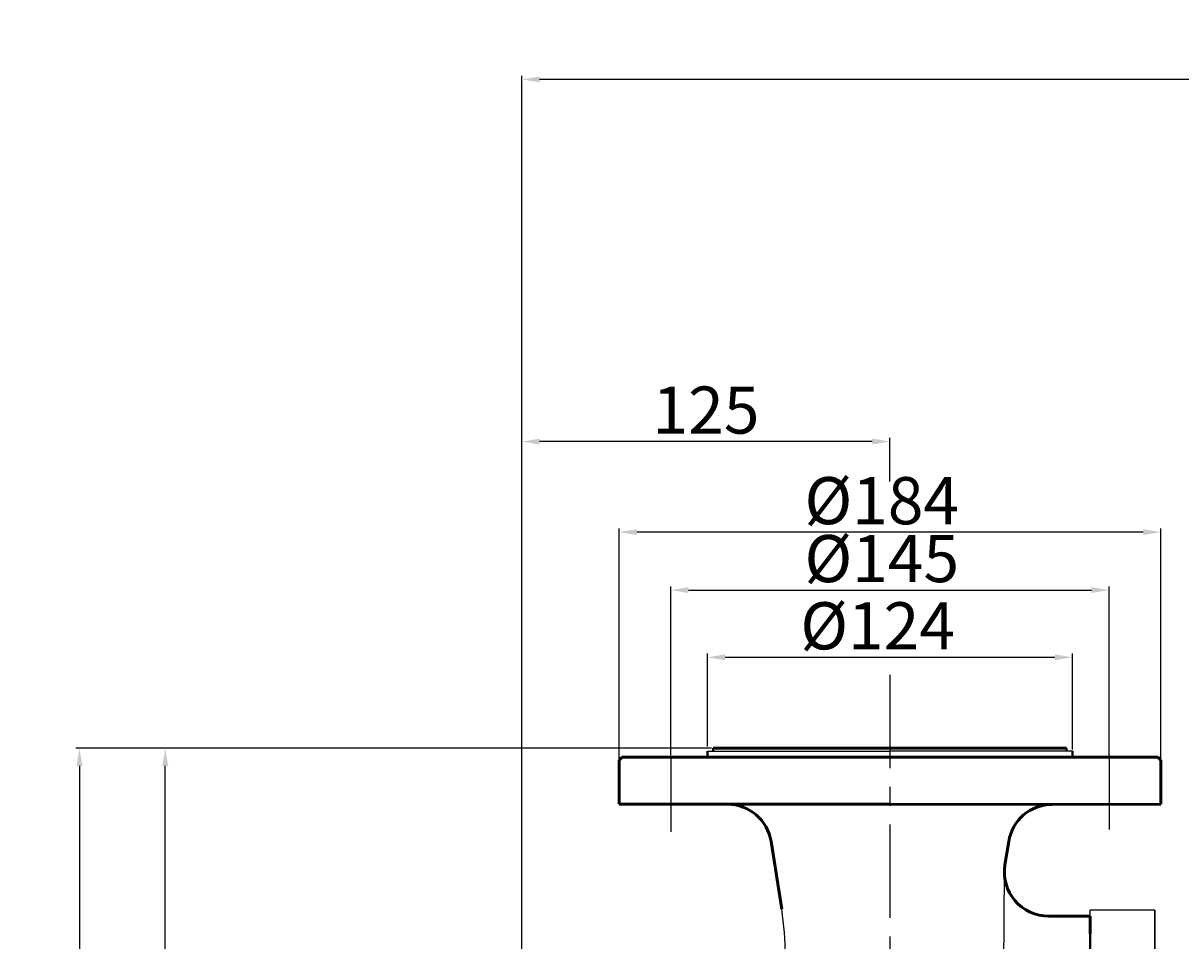
# Model space of a CAD drawing. Units: millimetres. Extents: x 41799 to 44536, y -15964 to -14144.
# Drawn here: x 41799 to 42192, y -14456 to -14144 of the extents above; entities that cross this region are included whole.
import ezdxf

# ---------------------------------------------------------------- set-up
doc = ezdxf.new("R2010")
doc.units = ezdxf.units.MM
doc.linetypes.add('ACAD_ISO04W100', pattern=[30, 24, -3, 0, -3])
doc.linetypes.add('CENTER', pattern=[50.8, 31.75, -6.35, 6.35, -6.35])
doc.layers.add('1', color=7, linetype='Continuous')
for name, color, linetype, lineweight in [('中心线', 5, 'CENTER', 13), ('粗实线', 7, 'Continuous', 40), ('细实线', 1, 'Continuous', 13)]:
    doc.layers.add(name, color=color, linetype=linetype, lineweight=lineweight)
doc.styles.get("Standard").update_dxf_attribs({"font": 'txt.shx', "height": 16, "bigfont": 'gbcbig.shx'})
doc.dimstyles.new('ISO-25', dxfattribs={"dimtxt": 2.5, "dimasz": 6, "dimexe": 1.25, "dimexo": 0.625, "dimtad": 1, "dimtxsty": 'Standard', "dimcen": 2.5, "dimadec": 0, "dimazin": 0, "dimtfac": 1, "dimtmove": 0, "dimatfit": 3, "dimfxl": 0, "dimarcsym": 0})

# ---------------------------------------------------------------- blocks, each defined once
blk = doc.blocks.new('*D64')
at = {"layer": 'Defpoints', "color": 0, "transparency": 16777216}
for p in [(44589.82, -6621.93), (44589.82, -6700), (44773.82, -6700)]:
    blk.add_point(p, dxfattribs=at)
at = {"layer": '细实线', "color": 0, "lineweight": -2, "transparency": 16777216}
for p, q in [((44589.82, -6699.38), (44589.82, -6620.68)), ((44773.82, -6699.38), (44773.82, -6620.68)), ((44767.82, -6621.93), (44595.82, -6621.93))]:
    blk.add_line(p, q, dxfattribs=at)
at = {"layer": '细实线', "color": 0, "transparency": 16777216}
for points in [[(44595.82, -6620.93), (44595.82, -6622.93), (44589.82, -6621.93)], [(44767.82, -6620.93), (44767.82, -6622.93), (44773.82, -6621.93)]]:
    blk.add_solid(points, dxfattribs=at)
at = {"layer": '细实线', "color": 0, "transparency": 16777216, "insert": (44679.04, -6613.31), "char_height": 16, "attachment_point": 5}
blk.add_mtext('%%C184', dxfattribs=at)
blk = doc.blocks.new('*D65')
at = {"layer": 'Defpoints', "color": 0, "transparency": 16777216}
for p in [(44756.26, -6641.61), (44607.38, -6698.33), (44756.26, -6698.33)]:
    blk.add_point(p, dxfattribs=at)
at = {"layer": '细实线', "color": 0, "lineweight": -2, "transparency": 16777216}
for p, q in [((44607.38, -6697.71), (44607.38, -6640.36)), ((44756.26, -6697.71), (44756.26, -6640.36)), ((44613.38, -6641.61), (44750.26, -6641.61))]:
    blk.add_line(p, q, dxfattribs=at)
at = {"layer": '细实线', "color": 0, "transparency": 16777216}
for points in [[(44613.38, -6640.61), (44613.38, -6642.61), (44607.38, -6641.61)], [(44750.26, -6640.61), (44750.26, -6642.61), (44756.26, -6641.61)]]:
    blk.add_solid(points, dxfattribs=at)
at = {"layer": '细实线', "color": 0, "transparency": 16777216, "insert": (44679.04, -6632.98), "char_height": 16, "attachment_point": 5}
blk.add_mtext('%%c145', dxfattribs=at)
blk = doc.blocks.new('*D66')
at = {"layer": 'Defpoints', "color": 0, "transparency": 16777216}
for p in [(44743.82, -6664.44), (44619.82, -6695.33), (44743.82, -6696.33)]:
    blk.add_point(p, dxfattribs=at)
at = {"layer": '细实线', "color": 0, "lineweight": -2, "transparency": 16777216}
for p, q in [((44619.82, -6694.71), (44619.82, -6663.19)), ((44625.82, -6664.44), (44737.82, -6664.44)), ((44743.82, -6695.71), (44743.82, -6663.19))]:
    blk.add_line(p, q, dxfattribs=at)
at = {"layer": '细实线', "color": 0, "transparency": 16777216}
for points in [[(44625.82, -6663.44), (44625.82, -6665.44), (44619.82, -6664.44)], [(44737.82, -6663.44), (44737.82, -6665.44), (44743.82, -6664.44)]]:
    blk.add_solid(points, dxfattribs=at)
at = {"layer": '细实线', "color": 0, "transparency": 16777216, "insert": (44677.63, -6655.81), "char_height": 16, "attachment_point": 5}
blk.add_mtext('%%c124', dxfattribs=at)
blk = doc.blocks.new('*D72')
at = {"layer": 'Defpoints', "color": 0, "transparency": 16777216}
for p in [(44435.67, -6695.33), (44621.82, -6695.33), (44463.7, -6920.33)]:
    blk.add_point(p, dxfattribs=at)
at = {"layer": '细实线', "color": 0, "lineweight": -2, "transparency": 16777216}
for p, q in [((44621.19, -6695.33), (44434.42, -6695.33)), ((44435.67, -6914.33), (44435.67, -6701.33)), ((44463.08, -6920.33), (44434.42, -6920.33))]:
    blk.add_line(p, q, dxfattribs=at)
at = {"layer": '细实线', "color": 0, "transparency": 16777216}
for points in [[(44434.67, -6701.33), (44436.67, -6701.33), (44435.67, -6695.33)], [(44434.67, -6914.33), (44436.67, -6914.33), (44435.67, -6920.33)]]:
    blk.add_solid(points, dxfattribs=at)
at = {"layer": '细实线', "color": 0, "transparency": 16777216, "insert": (44427.04, -6807.83), "char_height": 16, "attachment_point": 5, "rotation": 90}
blk.add_mtext('225', dxfattribs=at)
blk = doc.blocks.new('*D73')
at = {"layer": 'Defpoints', "color": 0, "transparency": 16777216}
for p in [(44544.93, -6695.33), (44406.52, -7245.33), (44521.77, -7245.33)]:
    blk.add_point(p, dxfattribs=at)
at = {"layer": '细实线', "color": 0, "lineweight": -2, "transparency": 16777216}
for p, q in [((44544.3, -6695.33), (44405.27, -6695.33)), ((44406.52, -6701.33), (44406.52, -7239.33)), ((44521.15, -7245.33), (44405.27, -7245.33))]:
    blk.add_line(p, q, dxfattribs=at)
at = {"layer": '细实线', "color": 0, "transparency": 16777216}
for points in [[(44405.52, -6701.33), (44407.52, -6701.33), (44406.52, -6695.33)], [(44405.52, -7239.33), (44407.52, -7239.33), (44406.52, -7245.33)]]:
    blk.add_solid(points, dxfattribs=at)
at = {"layer": '细实线', "color": 0, "transparency": 16777216, "insert": (44397.9, -6970.33), "char_height": 16, "attachment_point": 5, "rotation": 90}
blk.add_mtext('550', dxfattribs=at)
blk = doc.blocks.new('*D76')
at = {"layer": 'Defpoints', "color": 0, "transparency": 16777216}
for p in [(44556.82, -6468.19), (45918.82, -6839.08), (44556.82, -6842.97)]:
    blk.add_point(p, dxfattribs=at)
at = {"layer": '细实线', "color": 0, "lineweight": -2, "transparency": 16777216}
for p, q in [((44556.82, -6842.34), (44556.82, -6466.94)), ((45912.82, -6468.19), (44562.82, -6468.19)), ((45918.82, -6838.45), (45918.82, -6466.94))]:
    blk.add_line(p, q, dxfattribs=at)
at = {"layer": '细实线', "color": 0, "transparency": 16777216}
for points in [[(44562.82, -6467.19), (44562.82, -6469.19), (44556.82, -6468.19)], [(45912.82, -6467.19), (45912.82, -6469.19), (45918.82, -6468.19)]]:
    blk.add_solid(points, dxfattribs=at)
at = {"layer": '细实线', "color": 0, "transparency": 16777216, "insert": (45237.82, -6459.57), "char_height": 16, "attachment_point": 5}
blk.add_mtext('1362', dxfattribs=at)
blk = doc.blocks.new('*D77')
at = {"layer": 'Defpoints', "color": 0, "transparency": 16777216}
for p in [(44556.82, -6591.16), (44681.82, -6605.31), (44556.82, -6784.65)]:
    blk.add_point(p, dxfattribs=at)
at = {"layer": '细实线', "color": 0, "lineweight": -2, "transparency": 16777216}
for p, q in [((44556.82, -6784.03), (44556.82, -6589.91)), ((44681.82, -6604.68), (44681.82, -6589.91)), ((44675.82, -6591.16), (44562.82, -6591.16))]:
    blk.add_line(p, q, dxfattribs=at)
at = {"layer": '细实线', "color": 0, "transparency": 16777216}
for points in [[(44562.82, -6590.16), (44562.82, -6592.16), (44556.82, -6591.16)], [(44675.82, -6590.16), (44675.82, -6592.16), (44681.82, -6591.16)]]:
    blk.add_solid(points, dxfattribs=at)
at = {"layer": '细实线', "color": 0, "transparency": 16777216, "insert": (44619.32, -6582.54), "char_height": 16, "attachment_point": 5}
blk.add_mtext('125', dxfattribs=at)

msp = doc.modelspace()

# ---------------------------------------------------------------- linework, layer by layer
at = {"color": 7, "linetype": 'ByBlock', "lineweight": 53}
for p, q in [((42033.478, -14390.162), (42153.478, -14390.162)), ((42002.478, -14393.162), (42093.478, -14393.162)), ((42093.478, -14393.162), (42153.48, -14393.169)), ((42093.478, -14393.162), (42184.478, -14393.162)), ((42001.478, -14409.162), (42093.478, -14409.162)), ((42093.478, -14409.292), (42185.478, -14409.162)), ((42053.078, -14421.822), (42056.706, -14444.8)), ((42132.524, -14429.779), (42133.803, -14421.831)), ((42147.334, -14447.162), (42161.478, -14447.162)), ((42161.478, -14447.162), (42161.478, -14453.162)), ((42161.478, -14447.162), (42161.478, -14453.162)), ((42161.478, -14447.162), (42161.478, -14453.162)), ((42161.478, -14447.162), (42161.478, -14453.162))]:
    msp.add_line(p, q, dxfattribs=at)
at = {"color": 7, "lineweight": 53}
for p, q in [((42002.478, -14393.162), (42001.478, -14394.162)), ((42184.478, -14393.162), (42185.478, -14394.162))]:
    msp.add_line(p, q, dxfattribs=at)
at = {"color": 7, "linetype": 'ACAD_ISO04W100', "lineweight": 53}
for p, q in [((42001.478, -14394.162), (42001.478, -14409.162)), ((42185.478, -14394.162), (42185.478, -14409.162))]:
    msp.add_line(p, q, dxfattribs=at)
msp.add_line((42130.478, -14763.524), (42132.337, -14431.844))
at = {"color": 7, "linetype": 'ByBlock', "lineweight": 53}
for centre, start, end in [((42038.262, -14424.162), 8.97334, 90), ((42148.613, -14424.214), 90.08085, 170.85655), ((42147.334, -14432.162), 170.85655, 270)]:
    msp.add_arc(centre, 15, start, end, dxfattribs=at)
msp.add_arc((41957.93, -14460.397), 100, 350.66143, 8.97334)
at = {"layer": '1'}
for p, q in [((42161.478, -14472.162), (42161.478, -14445.162)), ((42183.478, -14445.162), (42161.478, -14445.162)), ((42183.478, -14480.162), (42183.478, -14445.162)), ((42183.478, -14445.162), (42183.478, -14785.162))]:
    msp.add_line(p, q, dxfattribs=at)
at = {"layer": '中心线', "lineweight": -3}
for p, q in [((42093.478, -14365.199), (42093.478, -14821.12)), ((42019.04, -14393.162), (42019.04, -14418.525)), ((42167.916, -14392.537), (42167.916, -14417.78))]:
    msp.add_line(p, q, dxfattribs=at)
at = {"layer": '粗实线'}
for p, q in [((42031.477, -14391.162), (42031.476, -14393.159)), ((42033.478, -14390.162), (42033.476, -14391.162)), ((42153.478, -14390.162), (42153.479, -14391.162)), ((42155.479, -14391.162), (42155.48, -14393.159)), ((42161.478, -14472.162), (42161.478, -14447.162)), ((42161.478, -14472.162), (42161.478, -14447.162)), ((42161.478, -14453.162), (42161.478, -14448.162)), ((42161.478, -14453.162), (42161.478, -14448.162)), ((42161.478, -14453.162), (42161.478, -14448.162)), ((42161.478, -14453.162), (42161.478, -14448.162))]:
    msp.add_line(p, q, dxfattribs=at)
at = {"layer": '粗实线', "lineweight": -3}
for p, q in [((42031.478, -14391.162), (42093.478, -14391.162)), ((42033.478, -14390.162), (42153.478, -14390.162)), ((42155.478, -14391.162), (42093.478, -14391.162)), ((42161.478, -14447.162), (42161.478, -14453.162)), ((42161.478, -14447.162), (42161.478, -14453.162)), ((42161.478, -14447.162), (42161.478, -14453.162)), ((42161.478, -14447.162), (42161.478, -14453.162))]:
    msp.add_line(p, q, dxfattribs=at)

# ---------------------------------------------------------------- dimensions: what is measured, and where the dimension line sits
at = {"layer": '细实线'}
for base, p1, p2, picture, middle in [((41968.478, -14163.025), (43330.482, -14533.908), (41968.478, -14537.799), '*D76', (42649.48, -14154.4)), ((41968.478, -14285.992), (42093.478, -14300.138), (41968.478, -14479.484), '*D77', (42030.978, -14277.367))]:
    dim = msp.add_linear_dim(base=base, p1=p1, p2=p2, dimstyle='ISO-25', dxfattribs=at)
    dim.commit()
    dim.dimension.update_dxf_attribs({"geometry": picture, "text_midpoint": middle, "insert": (-2588.342, -7694.83)})
for base, p1, p2, text, picture, middle in [((42001.478, -14316.763), (42185.478, -14394.832), (42001.478, -14394.832), '%%C<>', '*D64', (42090.694, -14316.763)), ((42167.916, -14336.436), (42019.04, -14393.162), (42167.916, -14393.162), '%%c145', '*D65', (42090.694, -14336.436)), ((42155.478, -14359.266), (42031.478, -14390.162), (42155.478, -14391.162), '%%c<>', '*D66', (42089.287, -14359.266))]:
    dim = msp.add_linear_dim(base=base, p1=p1, p2=p2, text=text, dimstyle='ISO-25', override={"dimtxt": 10}, dxfattribs=at)
    dim.commit()
    dim.dimension.update_dxf_attribs({"geometry": picture, "text_midpoint": middle, "dimtype": 160, "insert": (-2588.342, -7694.83)})
for base, p1, p2, picture, middle in [((41818.183, -14940.163), (41956.584, -14390.162), (41933.432, -14940.163), '*D73', (41809.558, -14665.162)), ((41847.328, -14390.162), (41875.363, -14615.162), (42033.478, -14390.162), '*D72', (41838.703, -14502.662))]:
    dim = msp.add_linear_dim(base=base, p1=p1, p2=p2, angle=90, dimstyle='ISO-25', dxfattribs=at)
    dim.commit()
    dim.dimension.update_dxf_attribs({"geometry": picture, "text_midpoint": middle, "insert": (-2588.342, -7694.83)})

doc.saveas('drawing.dxf')
